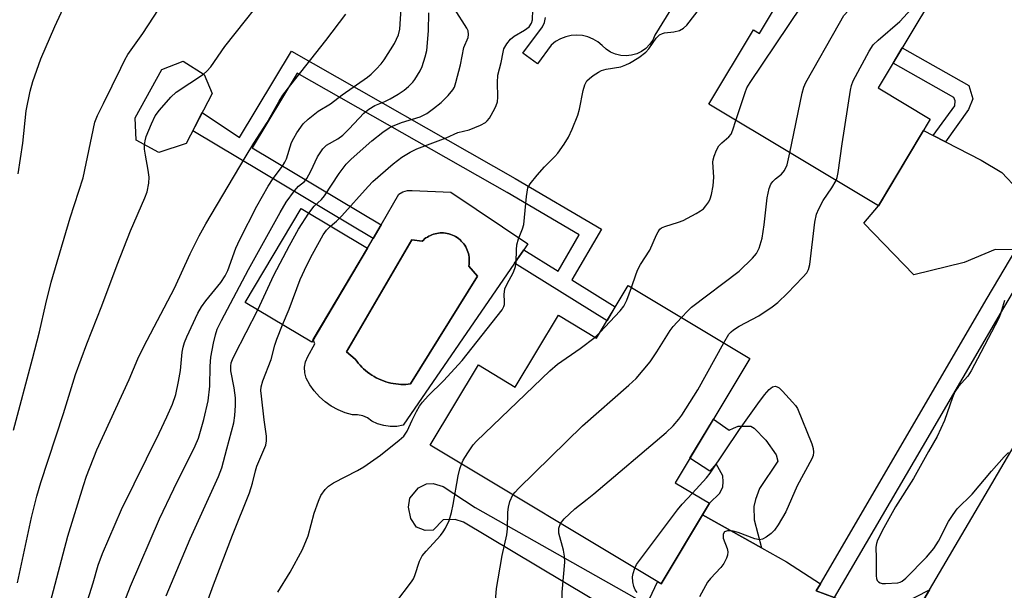
# Model space of a CAD drawing. Units: inches. Extents: x 1243770 to 1249770, y 577452 to 581452.
# Drawn here: x 1246675 to 1246907, y 579109 to 579243 of the extents above; entities that cross this region are included whole.
import ezdxf

# ---------------------------------------------------------------- set-up
doc = ezdxf.new("R2010")
doc.units = ezdxf.units.IN
doc.header["$MEASUREMENT"] = 0
for name, color, linetype in [('BLDG-Footprint', 5, 'Continuous'), ('CULTRL-Pad', 6, 'Continuous'), ('CULTRL-Swimming Pool in Ground', 4, 'Continuous'), ('TRANS-Driveway', 251, 'Continuous'), ('TRANS-Non Street Sidewalk', 7, 'Continuous'), ('TRANS-Road', 130, 'Continuous'), ('TRANS-Street Sidewalk', 7, 'Continuous'), ('Undefined', 1, 'Continuous')]:
    doc.layers.add(name, color=color, linetype=linetype)

msp = doc.modelspace()

# ---------------------------------------------------------------- linework, layer by layer
at = {"layer": 'BLDG-Footprint'}
for points, elevation in [([(1246891.14, 579249.91), (1246877.59, 579227.26), (1246889.87, 579219.91), (1246877.63, 579199.44), (1246837.54, 579223.42), (1246848.06, 579241), (1246849.53, 579240.12), (1246864.82, 579265.66)], 753.41), ([(1246714.02, 579214.14), (1246707.55, 579212.01), (1246702.19, 579214.94), (1246701.99, 579220.19), (1246708.25, 579231.62), (1246713.3, 579233.55), (1246718.25, 579230.42), (1246720.18, 579225.97)], 737.45), ([(1246756.89, 579189.41), (1246743.69, 579167.26), (1246727.97, 579176.63), (1246741.17, 579198.78)], 747.23), ([(1246818.49, 579180.61), (1246847.21, 579163.36), (1246829.6, 579134.04), (1246837.7, 579129.18), (1246826.26, 579110.14), (1246771.71, 579142.9), (1246783.09, 579161.84), (1246791.81, 579156.61), (1246802.02, 579173.61), (1246811.03, 579168.19)], 753.99)]:
    msp.add_lwpolyline(points, close=True, dxfattribs=dict(at, elevation=elevation))
at = {"layer": 'CULTRL-Pad'}
msp.add_polyline3d([(1246832.82, 579252.81, 0), (1246824.81, 579239.71, 0), (1246824.27, 579238.56, 0), (1246823.55, 579237.52, 0), (1246822.66, 579236.61, 0), (1246821.63, 579235.87, 0), (1246820.49, 579235.31, 0), (1246819.27, 579234.96, 0), (1246818.01, 579234.83, 0), (1246816.74, 579234.91, 0), (1246815.51, 579235.2, 0), (1246814.34, 579235.7, 0), (1246813.28, 579236.4, 0), (1246812.35, 579237.26, 0), (1246811.32, 579238.11, 0), (1246810.18, 579238.79, 0), (1246808.95, 579239.3, 0), (1246807.66, 579239.61, 0), (1246806.33, 579239.72, 0), (1246805, 579239.63, 0), (1246803.71, 579239.34, 0), (1246802.46, 579238.85, 0), (1246801.31, 579238.19, 0), (1246800.27, 579237.36, 0), (1246797.07, 579232.92, 0), (1246793.57, 579235.47, 0), (1246798.2, 579241.69, 0), (1246798.69, 579242.74, 0), (1246798.93, 579243.87, 0)], dxfattribs=at)
for points in [[(1246776.57, 579202.66, 0), (1246794.75, 579190.42, 0), (1246793.8, 579189.04, 0), (1246791.64, 579185.91, 0), (1246765.29, 579147.6, 0), (1246763.78, 579147.35, 0), (1246762.26, 579147.33, 0), (1246760.74, 579147.53, 0), (1246759.27, 579147.95, 0), (1246757.88, 579148.57, 0), (1246756.89, 579149.33, 0), (1246755.76, 579149.84, 0), (1246754.55, 579150.09, 0), (1246753.31, 579150.06, 0), (1246751.57, 579150.55, 0), (1246749.91, 579151.24, 0), (1246748.33, 579152.11, 0), (1246746.85, 579153.15, 0), (1246745.5, 579154.35, 0), (1246744.3, 579155.7, 0), (1246743.25, 579157.17, 0), (1246742.37, 579158.74, 0), (1246742.05, 579160.01, 0), (1246742, 579161.33, 0), (1246742.24, 579162.62, 0), (1246742.74, 579163.83, 0), (1246744.43, 579166.86, 0), (1246744.06, 579167.88, 0), (1246756.89, 579189.41, 0), (1246758.22, 579191.7, 0), (1246760.1, 579194.95, 0), (1246764.26, 579202.14, 0), (1246765.23, 579202.74, 0), (1246766.32, 579203.06, 0), (1246767.46, 579203.08, 0)], [(1246779.05, 579191.11, 0), (1246778.74, 579191.4, 0), (1246778.42, 579191.67, 0), (1246778.07, 579191.92, 0), (1246777.71, 579192.15, 0), (1246777.33, 579192.35, 0), (1246776.94, 579192.53, 0), (1246776.54, 579192.68, 0), (1246776.13, 579192.8, 0), (1246775.72, 579192.9, 0), (1246775.3, 579192.97, 0), (1246774.87, 579193.01, 0), (1246774.45, 579193.03, 0), (1246774.05, 579193.01, 0), (1246773.65, 579192.98, 0), (1246773.25, 579192.92, 0), (1246772.86, 579192.83, 0), (1246772.48, 579192.72, 0), (1246772.1, 579192.59, 0), (1246771.74, 579192.43, 0), (1246771.38, 579192.25, 0), (1246771.03, 579192.05, 0), (1246770.7, 579191.83, 0), (1246770.38, 579191.59, 0), (1246770.08, 579191.33, 0), (1246769.79, 579191.05, 0), (1246767.38, 579191.4, 0), (1246751.91, 579164.93, 0), (1246753.98, 579163.21, 0), (1246754.33, 579162.71, 0), (1246754.71, 579162.24, 0), (1246755.12, 579161.78, 0), (1246755.53, 579161.34, 0), (1246755.97, 579160.92, 0), (1246756.43, 579160.52, 0), (1246756.91, 579160.14, 0), (1246757.4, 579159.78, 0), (1246757.9, 579159.44, 0), (1246758.42, 579159.12, 0), (1246758.96, 579158.83, 0), (1246759.5, 579158.56, 0), (1246760.06, 579158.31, 0), (1246760.63, 579158.09, 0), (1246761.2, 579157.9, 0), (1246761.79, 579157.73, 0), (1246762.38, 579157.58, 0), (1246762.98, 579157.47, 0), (1246763.58, 579157.38, 0), (1246764.18, 579157.31, 0), (1246764.79, 579157.27, 0), (1246765.4, 579157.26, 0), (1246765.95, 579157.27, 0), (1246766.49, 579157.31, 0), (1246767.04, 579157.36, 0), (1246782.85, 579182.8, 0), (1246780.79, 579185.21, 0), (1246780.87, 579185.63, 0), (1246780.91, 579186.05, 0), (1246780.93, 579186.48, 0), (1246780.92, 579186.91, 0), (1246780.88, 579187.33, 0), (1246780.82, 579187.75, 0), (1246780.72, 579188.17, 0), (1246780.6, 579188.58, 0), (1246780.45, 579188.98, 0), (1246780.28, 579189.37, 0), (1246780.08, 579189.75, 0), (1246779.86, 579190.11, 0), (1246779.61, 579190.46, 0), (1246779.34, 579190.79, 0)]]:
    msp.add_polyline3d(points, close=True, dxfattribs=at)
at = {"layer": 'CULTRL-Swimming Pool in Ground'}
msp.add_lwpolyline([(1246779.05, 579191.11), (1246779.34, 579190.79), (1246779.61, 579190.46), (1246779.86, 579190.11), (1246780.08, 579189.75), (1246780.28, 579189.37), (1246780.45, 579188.98), (1246780.6, 579188.58), (1246780.72, 579188.17), (1246780.82, 579187.75), (1246780.88, 579187.33), (1246780.92, 579186.91), (1246780.93, 579186.48), (1246780.91, 579186.05), (1246780.87, 579185.63), (1246780.79, 579185.21), (1246782.85, 579182.8), (1246767.04, 579157.36), (1246766.49, 579157.31), (1246765.95, 579157.27), (1246765.4, 579157.26), (1246764.79, 579157.27), (1246764.18, 579157.31), (1246763.58, 579157.38), (1246762.98, 579157.47), (1246762.38, 579157.58), (1246761.79, 579157.73), (1246761.2, 579157.9), (1246760.63, 579158.09), (1246760.06, 579158.31), (1246759.5, 579158.56), (1246758.96, 579158.83), (1246758.42, 579159.12), (1246757.9, 579159.44), (1246757.4, 579159.78), (1246756.91, 579160.14), (1246756.43, 579160.52), (1246755.97, 579160.92), (1246755.53, 579161.34), (1246755.12, 579161.78), (1246754.71, 579162.24), (1246754.33, 579162.71), (1246753.98, 579163.21), (1246751.91, 579164.93), (1246767.38, 579191.4), (1246769.79, 579191.05), (1246770.08, 579191.33), (1246770.38, 579191.59), (1246770.7, 579191.83), (1246771.03, 579192.05), (1246771.38, 579192.25), (1246771.74, 579192.43), (1246772.1, 579192.59), (1246772.48, 579192.72), (1246772.86, 579192.83), (1246773.25, 579192.92), (1246773.65, 579192.98), (1246774.05, 579193.01), (1246774.45, 579193.03), (1246774.87, 579193.01), (1246775.3, 579192.97), (1246775.72, 579192.9), (1246776.13, 579192.8), (1246776.54, 579192.68), (1246776.94, 579192.53), (1246777.33, 579192.35), (1246777.71, 579192.15), (1246778.07, 579191.92), (1246778.42, 579191.67), (1246778.74, 579191.4)], close=True, dxfattribs=at)
at = {"layer": 'TRANS-Driveway'}
for points in [[(1246890.57, 579216), (1246893.48, 579214.51), (1246901.91, 579210.19), (1246906.8, 579207.32), (1246910.63, 579203.17), (1246915.49, 579198.15), (1246919.36, 579195.93), (1246925.32, 579192.84), (1246928.72, 579192.53), (1246932.34, 579192.84), (1246940.39, 579195.74), (1246925.16, 579169.47), (1246923.61, 579177.31), (1246922.02, 579180.29), (1246920.32, 579182.63), (1246917.34, 579184.97), (1246914, 579186.87), (1246910.11, 579189.07), (1246905.21, 579189.12), (1246897.86, 579186.03), (1246885.95, 579183.16), (1246874.13, 579195.29), (1246877.63, 579199.44), (1246888.25, 579217.19)], [(1246849.95, 579118.7), (1246855.89, 579115.38), (1246863.92, 579110.19), (1246862.94, 579108.52), (1246867.17, 579106.9), (1246875.2, 579103.84), (1246878.18, 579103.84), (1246880.31, 579103.94), (1246889.69, 579108.74), (1246873.49, 579081.14), (1246870.46, 579089.66), (1246868.76, 579092.63), (1246867.16, 579094.13), (1246861.71, 579097.56), (1246857.93, 579099.95), (1246851.42, 579098.75), (1246841.31, 579095.77), (1246837.48, 579095.77), (1246826.57, 579101.65), (1246822.26, 579103.97), (1246822.87, 579105.26), (1246825.43, 579110.64), (1246826.26, 579110.14), (1246836.07, 579126.47)]]:
    msp.add_lwpolyline(points, close=True, dxfattribs=at)
at = {"layer": 'TRANS-Non Street Sidewalk'}
for points in [[(1246738.89, 579235.91), (1246791.77, 579205.88), (1246812.15, 579193.91), (1246805.16, 579181.96), (1246815.44, 579175.54), (1246813.49, 579172.28), (1246791.64, 579185.91), (1246793.8, 579189.04), (1246801.92, 579183.98), (1246806.93, 579192.55), (1246789.86, 579202.58), (1246740.24, 579230.76), (1246729.65, 579213.14), (1246760.1, 579194.95), (1246758.22, 579191.7), (1246715.6, 579217.16), (1246717.82, 579221.44), (1246726.65, 579215.56)], [(1246893.48, 579214.51), (1246890.57, 579216), (1246895.68, 579223.07), (1246895.74, 579224.18), (1246895.47, 579225.03), (1246881.1, 579233.11), (1246883.23, 579236.69), (1246898.95, 579227.86), (1246899.93, 579224.72), (1246898.93, 579222.16)], [(1246849.95, 579118.7), (1246836.07, 579126.47), (1246837.7, 579129.18), (1246840.14, 579131.55), (1246840.83, 579133.04), (1246840.93, 579134.27), (1246840.83, 579135.65), (1246839.28, 579138.52), (1246837.74, 579136.77), (1246833.07, 579139.82), (1246838.61, 579149.05), (1246842.32, 579146.45), (1246843.38, 579146.93), (1246844.45, 579147.36), (1246847.43, 579147.36), (1246848.22, 579146.93), (1246851.04, 579144.11), (1246853.44, 579140.65), (1246853.86, 579139.16), (1246849.55, 579132.7), (1246848.54, 579130.04), (1246848.17, 579128.44), (1246848.22, 579125.25)], [(1246822.87, 579105.26), (1246822.26, 579103.97), (1246826.57, 579101.65), (1246825.82, 579100.64), (1246824.87, 579099.9), (1246823.38, 579099.47), (1246820.82, 579100.11), (1246779.54, 579124.74), (1246777.62, 579125.38), (1246774.75, 579125.28), (1246772.41, 579122.83), (1246770.49, 579122.72), (1246768.47, 579123.57), (1246767.09, 579125.6), (1246766.56, 579128.25), (1246766.87, 579130.38), (1246768.9, 579132.83), (1246770.81, 579133.79), (1246772.41, 579133.89), (1246774.75, 579133.15), (1246782.3, 579128.15)]]:
    msp.add_lwpolyline(points, close=True, dxfattribs=at)
at = {"layer": 'TRANS-Road'}
msp.add_lwpolyline([(1246701.79, 578863.85), (1246697.68, 578887.14), (1246707.84, 578889.65), (1246722.67, 578895.66), (1246746.73, 578908.37), (1246754.94, 578914.25), (1246765.33, 578922.12), (1246784.28, 578940.08), (1246796.97, 578954.12), (1246823.24, 578994.09), (1246836.93, 579018.01), (1246850.41, 579041.57), (1246856.25, 579051.79), (1246873.49, 579081.14), (1246889.69, 579108.74), (1246910.45, 579144.08), (1246925.16, 579169.47), (1246940.39, 579195.74), (1246958.03, 579226.18), (1246974.66, 579254.47), (1246990.97, 579282.2), (1247006.16, 579308.04), (1247035.39, 579357.86), (1247050.06, 579382.88)], dxfattribs=at)
at = {"layer": 'TRANS-Street Sidewalk'}
msp.add_lwpolyline([(1246914, 579186.87), (1246907.15, 579175.32), (1246887.94, 579142.44), (1246867.17, 579106.9), (1246862.94, 579108.52), (1246863.92, 579110.19), (1246903.31, 579177.58), (1246910.11, 579189.07)], close=True, dxfattribs=at)
at = {"layer": 'Undefined'}
msp.add_line((1246810.67, 579168.41, 752), (1246811.81, 579169.49, 752), dxfattribs=at)
for points, elevation in [([(1246674.35, 579206.98), (1246675.41, 579214.23), (1246676.19, 579221.83), (1246677.13, 579226.5), (1246677.8, 579228.79), (1246679.72, 579234.11), (1246682.96, 579241.74), (1246685.97, 579248.27), (1246687.23, 579251.44), (1246687.81, 579253.04), (1246688.56, 579255.92), (1246689.37, 579258.43), (1246690.02, 579259.71), (1246691.33, 579261.63)], 734), ([(1246843.95, 579219.59), (1246846.11, 579226.18), (1246846.55, 579227.26), (1246847.29, 579228.54), (1246862.49, 579251.25), (1246863.43, 579252.37), (1246866.89, 579255.67), (1246870.17, 579259.63), (1246871.58, 579261.61)], 752), ([(1246735.69, 579108.17), (1246738.6, 579112.91), (1246741.48, 579118.26), (1246742.87, 579121.5), (1246744.31, 579126.86), (1246745.26, 579129.66), (1246745.88, 579131.04), (1246746.88, 579132.46), (1246747.7, 579133.25), (1246748.88, 579133.98), (1246754.51, 579136.89), (1246756.03, 579137.81), (1246759.96, 579140.56), (1246764.36, 579144.09), (1246765.45, 579145.07), (1246766.24, 579146.18), (1246767.4, 579148.81), (1246768.46, 579150.85), (1246769.19, 579152.09), (1246769.89, 579153.08), (1246771.19, 579154.57), (1246774.81, 579158.08), (1246779.22, 579162.88), (1246788.7, 579174.86), (1246789.11, 579175.62), (1246789.24, 579176.09), (1246789.28, 579176.87), (1246789.16, 579178.52), (1246789.37, 579179.8), (1246789.84, 579180.87), (1246791.36, 579183.74), (1246791.86, 579185.08), (1246792, 579186.14), (1246792.08, 579189.04), (1246792.2, 579190.23), (1246792.58, 579191.62), (1246793.5, 579193.99), (1246793.83, 579195.04), (1246794.44, 579201.6), (1246794.78, 579203.64), (1246795.31, 579204.64), (1246796.97, 579206.67), (1246798.72, 579208.65), (1246801.12, 579211.04), (1246801.87, 579211.88), (1246803.35, 579213.95), (1246804.4, 579215.62), (1246805.27, 579217.52), (1246806.61, 579220.85), (1246806.98, 579222.28), (1246807.82, 579226.65), (1246808.23, 579227.96), (1246808.72, 579228.9), (1246809.3, 579229.51), (1246810.22, 579230.22), (1246811.44, 579231.02), (1246812.21, 579231.4), (1246813.31, 579231.7), (1246816.74, 579232.28), (1246817.92, 579232.69), (1246818.83, 579233.14), (1246821.03, 579234.48), (1246822.62, 579235.68), (1246823.37, 579236.53), (1246825.1, 579239.03), (1246825.88, 579239.78), (1246826.58, 579240.14), (1246827.09, 579240.27), (1246829.25, 579240.53), (1246830.6, 579240.86), (1246831.54, 579241.36), (1246832.34, 579242.1), (1246843.72, 579256.82)], 750), ([(1246856.68, 579211.97), (1246859.61, 579226.03), (1246859.97, 579227.46), (1246860.44, 579228.55), (1246868.38, 579242.56), (1246869.47, 579244.33), (1246870.54, 579245.55), (1246874.55, 579249.31), (1246880.26, 579256.42)], 754), ([(1246673.24, 579146.42), (1246677.73, 579163.26), (1246679.34, 579169.68), (1246680.86, 579176.31), (1246682.15, 579181.41), (1246686.62, 579196.62), (1246689.7, 579206.05), (1246692.44, 579219.19), (1246693.06, 579220.72), (1246694.51, 579223.56), (1246698.56, 579231.96), (1246699.56, 579233.9), (1246700.28, 579235.12), (1246703.76, 579240.09), (1246713.69, 579255.35)], 736), ([(1246718.13, 579230.5), (1246718.94, 579231.19), (1246719.84, 579232.27), (1246723.15, 579237.03), (1246735.03, 579252.06)], 738), ([(1246867.62, 579205.43), (1246867.89, 579206.15), (1246868.13, 579207.3), (1246869.02, 579214.07), (1246870.99, 579226.7), (1246871.24, 579227.85), (1246871.67, 579228.94), (1246875.45, 579235.96), (1246876.4, 579237.4), (1246877.54, 579238.54), (1246882.65, 579242.98), (1246889.79, 579250.72)], 756), ([(1246681.99, 579105.94), (1246686.09, 579121.4), (1246689.74, 579133.37), (1246690.49, 579135.6), (1246692.89, 579141.8), (1246700.58, 579158.45), (1246702.57, 579163.31), (1246704.02, 579166.19), (1246711.3, 579179.98), (1246714.99, 579188.07), (1246717.12, 579192.34), (1246718.69, 579195.2), (1246727.93, 579210.8), (1246730.04, 579214.24), (1246733.2, 579219.06), (1246736, 579224.14), (1246736.85, 579225.53), (1246738.74, 579228.03), (1246747.06, 579238.46), (1246751.77, 579244.67)], 740), ([(1246688.19, 579098.1), (1246692.04, 579110.44), (1246693.26, 579114.58), (1246694.28, 579117.35), (1246698.74, 579127.69), (1246707.67, 579145.76), (1246709.48, 579149.58), (1246710.8, 579152.55), (1246711.6, 579154.88), (1246712.25, 579157.97), (1246712.68, 579160.52), (1246713.12, 579164.83), (1246713.32, 579166.02), (1246713.64, 579167.13), (1246714.2, 579168.48), (1246716.81, 579174.09), (1246717.65, 579175.58), (1246718.64, 579176.96), (1246722.23, 579181.3), (1246723.28, 579182.89), (1246723.85, 579184.19), (1246725.78, 579189.44), (1246726.73, 579191.5), (1246730.73, 579199.31), (1246733.37, 579204.08), (1246734.55, 579205.89), (1246736.78, 579208.8), (1246737.38, 579209.75), (1246737.71, 579210.52), (1246738.95, 579214.35), (1246739.44, 579215.38), (1246740.17, 579216.62), (1246741.67, 579218.75), (1246742.83, 579219.85), (1246745.24, 579221.76), (1246748.14, 579223.51), (1246750.89, 579225.6), (1246756.87, 579229.8), (1246757.71, 579230.49), (1246758.93, 579231.71), (1246760.09, 579232.99), (1246760.78, 579233.91), (1246763.29, 579237.77), (1246764.2, 579239.8), (1246764.49, 579241.15), (1246764.87, 579246.02)], 742), ([(1246697.52, 579100.84), (1246700.87, 579109.61), (1246707.73, 579125.55), (1246711.1, 579132.63), (1246716.19, 579142.72), (1246716.98, 579144.58), (1246718.21, 579148.99), (1246719.21, 579153.38), (1246719.61, 579156.81), (1246719.72, 579161.53), (1246719.89, 579163.68), (1246720.48, 579167.03), (1246720.94, 579168.93), (1246721.37, 579170.27), (1246722.34, 579172.36), (1246728.77, 579184.35), (1246736.23, 579197.87), (1246737.69, 579200.27), (1246739.63, 579202.94), (1246740.61, 579204.04), (1246741.96, 579205.15), (1246742.57, 579205.89), (1246743.52, 579207.6), (1246745.1, 579211.03), (1246746.29, 579212.91), (1246747.2, 579213.77), (1246749.9, 579215.26), (1246751.08, 579216.14), (1246752.58, 579217.57), (1246756.05, 579221.31), (1246757.16, 579222.28), (1246758.65, 579223.1), (1246760.95, 579224.04), (1246762.21, 579224.65), (1246764.16, 579225.75), (1246765.53, 579226.7), (1246766.58, 579227.6), (1246767.56, 579228.61), (1246768.1, 579229.27), (1246768.73, 579230.25), (1246769.3, 579231.27), (1246769.77, 579232.36), (1246770.53, 579234.63), (1246770.88, 579236.06), (1246771.26, 579240.71), (1246771.34, 579245)], 744), ([(1246743.03, 579197.67), (1246744.29, 579199.33), (1246745.98, 579200.93), (1246746.74, 579201.79), (1246750.2, 579207.06), (1246751.83, 579209.28), (1246753.01, 579210.47), (1246757.93, 579214.79), (1246760.52, 579216.8), (1246762, 579217.81), (1246762.77, 579218.24), (1246764.91, 579219.08), (1246769.3, 579220.45), (1246770.88, 579221.24), (1246772.51, 579222.39), (1246774.3, 579223.82), (1246775.97, 579225.46), (1246777.05, 579226.79), (1246777.41, 579227.47), (1246777.79, 579228.55), (1246778.88, 579232.74), (1246779.67, 579236.77), (1246780.63, 579239.14), (1246780.76, 579239.9), (1246780.68, 579240.71), (1246780.39, 579241.4), (1246777.42, 579245.95)], 746), ([(1246748.15, 579194.62), (1246749.55, 579195.83), (1246750.79, 579197.03), (1246757, 579204), (1246758.15, 579205.19), (1246762.93, 579209.33), (1246765, 579210.92), (1246766.98, 579212.12), (1246768.57, 579212.86), (1246775.45, 579215.48), (1246778.25, 579216.7), (1246780.9, 579217.4), (1246783.55, 579218.46), (1246784.77, 579219.13), (1246785.17, 579219.5), (1246785.67, 579220.16), (1246786.95, 579222.39), (1246787.32, 579223.15), (1246787.6, 579223.94), (1246787.7, 579225.06), (1246787.56, 579228.52), (1246787.65, 579230.3), (1246788.48, 579233.29), (1246788.9, 579235.7), (1246789.12, 579236.47), (1246789.8, 579237.7), (1246790.67, 579238.79), (1246791.57, 579239.45), (1246794, 579240.89), (1246795.05, 579241.72), (1246795.66, 579242.53), (1246795.87, 579243.33), (1246795.93, 579245.67)], 748), ([(1246704.19, 579213.85), (1246704.31, 579214.73), (1246704.61, 579215.82), (1246705.84, 579218.8), (1246706.7, 579220.64), (1246707.73, 579222.03), (1246710.44, 579225.05), (1246711.69, 579226.25), (1246718.13, 579230.5)], 738), ([(1246819.3, 579180.12), (1246820.36, 579183.36), (1246820.78, 579184.39), (1246821.43, 579185.59), (1246823.62, 579188.98), (1246825.14, 579192.55), (1246825.53, 579193.28), (1246825.99, 579193.89), (1246826.39, 579194.22), (1246827.12, 579194.57), (1246830.39, 579195.58), (1246831.46, 579195.99), (1246834.57, 579197.62), (1246835.57, 579198.22), (1246836.25, 579198.75), (1246836.83, 579199.39), (1246837.51, 579200.33), (1246837.86, 579201.08), (1246838.2, 579202.13), (1246838.56, 579204.11), (1246838.71, 579206.17), (1246838.49, 579209.74), (1246838.56, 579210.31), (1246838.79, 579211.16), (1246839.33, 579212.53), (1246839.9, 579213.55), (1246840.61, 579214.3), (1246842.27, 579215.7), (1246842.78, 579216.33), (1246843.22, 579217.33), (1246843.95, 579219.59)], 752), ([(1246674.18, 579110.42), (1246677.48, 579125.8), (1246678.74, 579130.88), (1246679.7, 579134.09), (1246685.04, 579150.37), (1246687.9, 579159.58), (1246690.55, 579166.86), (1246694.08, 579175.79), (1246697.69, 579185.5), (1246700.91, 579193.48), (1246704.29, 579201.34), (1246704.81, 579202.71), (1246705.22, 579204.76), (1246705.3, 579206.22), (1246705.08, 579207.87), (1246704.38, 579211.37), (1246704.21, 579212.78), (1246704.19, 579213.85)], 738), ([(1246831.08, 579173.05), (1246832.6, 579174.66), (1246833.47, 579175.46), (1246844.67, 579184.03), (1246847.89, 579187.06), (1246848.81, 579188.16), (1246849.43, 579189.4), (1246850.11, 579191.8), (1246850.61, 579194.94), (1246851.36, 579201.31), (1246851.79, 579203.54), (1246852.21, 579204.54), (1246852.67, 579205.2), (1246853.29, 579205.78), (1246854.73, 579206.9), (1246855.42, 579207.8), (1246856.03, 579209.11), (1246856.68, 579211.97)], 754), ([(1246841.08, 579167.04), (1246842.3, 579169.08), (1246842.8, 579169.66), (1246843.38, 579170.15), (1246844.73, 579171.02), (1246849.32, 579173.48), (1246852.52, 579175.57), (1246853.87, 579176.63), (1246856.15, 579178.78), (1246859.78, 579182.54), (1246860.71, 579183.63), (1246861.13, 579184.42), (1246861.4, 579185.56), (1246862.6, 579195.57), (1246862.99, 579197.44), (1246863.5, 579198.71), (1246864.57, 579200.69), (1246866.62, 579203.71), (1246867.62, 579205.43)], 756), ([(1246730.95, 579174.85), (1246734.75, 579183.03), (1246738.44, 579190.09), (1246740.6, 579193.89), (1246743.03, 579197.67)], 746), ([(1246736.83, 579171.35), (1246738.38, 579175.06), (1246740.98, 579182.03), (1246742.55, 579185.43), (1246743.87, 579188), (1246746.42, 579192.56), (1246747.22, 579193.7), (1246748.15, 579194.62)], 748), ([(1246811.81, 579169.49), (1246816.55, 579174.66), (1246817.44, 579175.75), (1246818.18, 579177.14), (1246819.3, 579180.12)], 752), ([(1246709.3, 579107.31), (1246714.96, 579120.82), (1246721.68, 579135.5), (1246722.48, 579137.58), (1246723.6, 579142.05), (1246725.27, 579148.2), (1246725.55, 579149.92), (1246725.7, 579152.3), (1246725.7, 579154.08), (1246725.4, 579156.42), (1246724.62, 579160.48), (1246724.59, 579161.58), (1246724.7, 579162.36), (1246724.94, 579163.1), (1246725.42, 579164.12), (1246730.95, 579174.85)], 746), ([(1246907.42, 579177.1), (1246906.48, 579173.95), (1246906.05, 579172.9), (1246901.78, 579164.82), (1246899.57, 579160.44), (1246898.76, 579159.2), (1246896.55, 579156.78), (1246895.69, 579155.52), (1246895.14, 579154.2), (1246893.2, 579148.77), (1246891.52, 579144.98), (1246889.42, 579141.43), (1246885.87, 579135.01), (1246881.64, 579128.32), (1246878.89, 579123.36), (1246877.42, 579120.5), (1246877.13, 579119.69), (1246877.01, 579118.86), (1246877.1, 579116.2), (1246877.09, 579112.02), (1246877.16, 579111.46), (1246877.33, 579110.98), (1246877.6, 579110.61), (1246877.99, 579110.37), (1246878.48, 579110.26), (1246879.31, 579110.23), (1246882.19, 579110.43), (1246882.72, 579110.56), (1246883.22, 579110.79), (1246884.13, 579111.51), (1246888.96, 579116.43), (1246890.68, 579118.48), (1246891.8, 579120.23), (1246894.18, 579124.86), (1246895.24, 579126.57), (1246896.21, 579127.89), (1246899.73, 579131.3), (1246904.31, 579136.76), (1246907.3, 579140.19), (1246908.35, 579141.17)], 756), ([(1246791.26, 579131.16), (1246791.74, 579131.82), (1246792.55, 579132.69), (1246807.7, 579147.48), (1246818.61, 579157.05), (1246820.35, 579158.67), (1246823.71, 579162.6), (1246825.27, 579164.95), (1246828.39, 579170), (1246829.13, 579170.93), (1246831.08, 579173.05)], 754), ([(1246718.91, 579105.61), (1246720.5, 579109.92), (1246725, 579121.65), (1246728.98, 579131.69), (1246729.74, 579133.91), (1246730.4, 579136.81), (1246730.73, 579137.93), (1246732.82, 579142.9), (1246733.03, 579143.9), (1246733.03, 579145.03), (1246732.48, 579148.87), (1246731.81, 579154.49), (1246731.7, 579155.81), (1246731.75, 579156.7), (1246732.16, 579158.06), (1246734.15, 579163.11), (1246735, 579166.5), (1246735.43, 579167.91), (1246736.83, 579171.35)], 748), ([(1246779.09, 579138.46), (1246779.52, 579139.35), (1246780.58, 579141.06), (1246781.86, 579142.98), (1246782.6, 579143.87), (1246799.99, 579160.49), (1246801.78, 579162.04), (1246807.12, 579165.73), (1246810.67, 579168.41)], 752), ([(1246802.47, 579124.42), (1246803.32, 579125.5), (1246805.84, 579127.91), (1246808.78, 579130.12), (1246810.4, 579131.44), (1246827.43, 579145.88), (1246829.13, 579147.49), (1246830.44, 579149.01), (1246831.12, 579149.97), (1246834.95, 579156.01), (1246841.08, 579167.04)], 756), ([(1246833.66, 579131.6), (1246836.99, 579135.19), (1246837.88, 579136.31), (1246844.75, 579146.63), (1246849.11, 579152.69), (1246850.7, 579154.77), (1246851.8, 579156.03), (1246852.59, 579156.68), (1246853.24, 579156.8), (1246853.69, 579156.68), (1246854.14, 579156.41), (1246854.92, 579155.68), (1246857.34, 579153.08), (1246858.02, 579152.28), (1246858.47, 579151.58), (1246861.88, 579143.22), (1246862.21, 579142.1), (1246862.27, 579141.27), (1246862.17, 579140.46), (1246861.88, 579139.67), (1246858.42, 579133.3), (1246855.7, 579127.19), (1246853.89, 579124.08), (1246853.05, 579122.83), (1246852.25, 579122.02), (1246851.12, 579121.17), (1246850.2, 579120.7), (1246849.5, 579120.58), (1246848.39, 579120.78), (1246844.46, 579122.27), (1246843.32, 579122.6), (1246842.46, 579122.68), (1246841.92, 579122.65), (1246841.26, 579122.41), (1246840.96, 579121.87), (1246840.89, 579121.42), (1246840.94, 579120.91), (1246841.84, 579118.5), (1246842.05, 579117.7), (1246841.98, 579116.94), (1246841.7, 579116.19), (1246841.05, 579114.97), (1246840.41, 579114.05), (1246837.93, 579111.46), (1246837.19, 579110.55), (1246835.33, 579107.09)], 758), ([(1246748.85, 579074.04), (1246749.07, 579078.22), (1246750.11, 579084.74), (1246750.61, 579086.71), (1246751.91, 579090.47), (1246752.94, 579092.21), (1246755.45, 579095.81), (1246759.48, 579100.54), (1246763.61, 579105.78), (1246767.25, 579110.64), (1246767.71, 579111.37), (1246768.06, 579112.1), (1246769.19, 579115.5), (1246769.81, 579116.77), (1246770.72, 579117.9), (1246774.1, 579121.61), (1246774.75, 579122.45), (1246775.32, 579123.34), (1246776.14, 579125.12), (1246776.69, 579126.97), (1246777.11, 579128.9), (1246778.32, 579135.68), (1246778.7, 579137.29), (1246779.09, 579138.46)], 752), ([(1246786.94, 579104.19), (1246787.35, 579109.05), (1246787.72, 579111.36), (1246788.73, 579116.86), (1246789.82, 579121.73), (1246789.97, 579123.14), (1246790.05, 579127.12), (1246790.16, 579128.24), (1246790.55, 579129.59), (1246791.26, 579131.16)], 754), ([(1246820.06, 579113.86), (1246820.47, 579114.71), (1246821.12, 579115.71), (1246830.11, 579127.65), (1246831.2, 579128.97), (1246833.66, 579131.6)], 758), ([(1246785.65, 579073.8), (1246786.13, 579074.65), (1246786.65, 579075.33), (1246788.89, 579077.52), (1246790.06, 579078.32), (1246792.36, 579079.36), (1246793.02, 579079.87), (1246793.63, 579080.49), (1246797.99, 579085.65), (1246801.18, 579090.28), (1246801.62, 579091.04), (1246801.95, 579091.85), (1246802.35, 579093.56), (1246802.52, 579095.03), (1246802.79, 579101.31), (1246802.91, 579108.21), (1246803.48, 579115.31), (1246803.41, 579116.71), (1246803.22, 579118.09), (1246802.1, 579122.16), (1246802.12, 579123.31), (1246802.47, 579124.42)], 756), ([(1246820.59, 579108.12), (1246820.14, 579108.76), (1246819.81, 579109.52), (1246819.54, 579110.66), (1246819.47, 579111.82), (1246819.63, 579112.63), (1246820.06, 579113.86)], 758)]:
    msp.add_lwpolyline(points, dxfattribs=dict(at, elevation=elevation))

doc.saveas('drawing.dxf')
